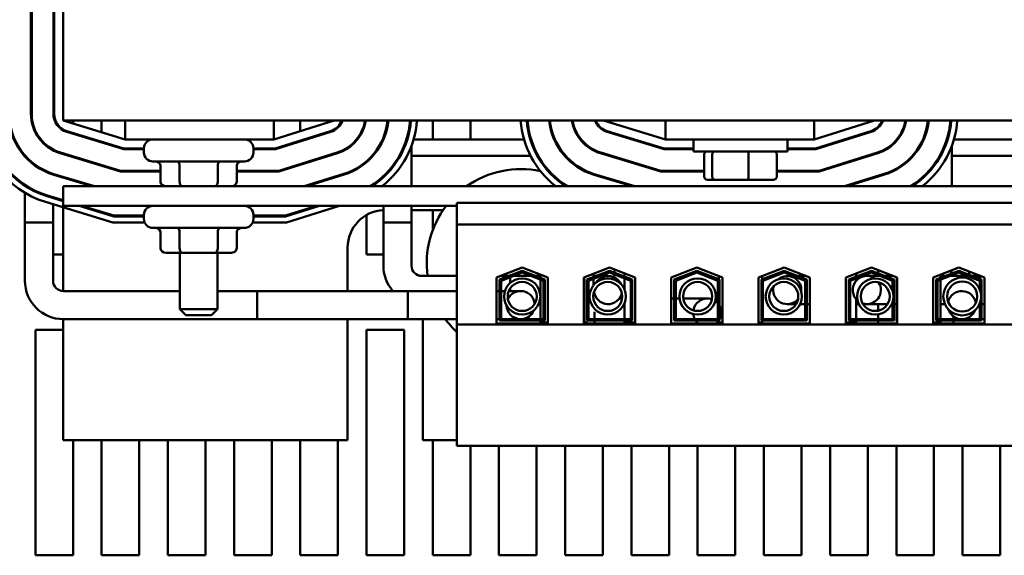
# Model space of a CAD drawing. Units: inches. Extents: x 2 to 86, y 1 to 67.
# Drawn here: x 30.5 to 37.1, y 54.6 to 58.2 of the extents above; entities that cross this region are included whole.
import ezdxf

# ---------------------------------------------------------------- set-up
doc = ezdxf.new("R2010")
doc.units = ezdxf.units.IN
doc.header["$LTSCALE"] = 4
doc.header["$MEASUREMENT"] = 0
doc.layers.add('Visible (ANSI)', color=7, linetype='Continuous', lineweight=50)

msp = doc.modelspace()

# ---------------------------------------------------------------- linework, layer by layer
at = {"layer": 'Visible (ANSI)'}
for p, q in [((30.8365, 59.9893), (30.8365, 57.4893)), ((30.6225, 59.9448), (30.6225, 57.5337)), ((30.6275, 57.5337), (30.6275, 59.9448)), ((30.7715, 59.9448), (30.7715, 57.5337)), ((30.7765, 57.5337), (30.7765, 59.9448)), ((30.7715, 58.0983), (30.7765, 58.0983)), ((30.8365, 57.4893), (39.8365, 57.4893)), ((30.8365, 57.4893), (31.2484, 57.3643)), ((30.9021, 57.4893), (30.9021, 57.4693)), ((31.0921, 57.4117), (31.0921, 57.4893)), ((31.2484, 57.4893), (31.2484, 57.3643)), ((32.2365, 57.3643), (32.6365, 57.4893)), ((32.2365, 57.4893), (32.2365, 57.3643)), ((32.4121, 57.4191), (32.4121, 57.4893)), ((32.6621, 57.4493), (32.6621, 57.4423)), ((33.2921, 57.3643), (33.2921, 57.4893)), ((33.5421, 57.4893), (33.5421, 57.3643)), ((34.4265, 57.4893), (34.8384, 57.3643)), ((34.8384, 57.4893), (34.8384, 57.3643)), ((35.8265, 57.3643), (36.2265, 57.4893)), ((35.8265, 57.4893), (35.8265, 57.3643)), ((30.8602, 57.4141), (31.2388, 57.2993)), ((31.2395, 57.3043), (30.8616, 57.4189)), ((30.9021, 57.4066), (30.9021, 57.4014)), ((32.6123, 57.4188), (32.2456, 57.3043)), ((32.2464, 57.2993), (32.6138, 57.4141)), ((32.9639, 57.3634), (32.9639, 57.3763)), ((32.9639, 57.3763), (32.9639, 57.3634)), ((34.4502, 57.4141), (34.8288, 57.2993)), ((34.8295, 57.3043), (34.4516, 57.4189)), ((36.2023, 57.4188), (35.8356, 57.3043)), ((35.8364, 57.2993), (36.2038, 57.4141)), ((36.5539, 57.3634), (36.5539, 57.3763)), ((36.5539, 57.3763), (36.5539, 57.3634)), ((31.0418, 57.3643), (31.0246, 57.3643)), ((31.2484, 57.3643), (32.2365, 57.3643)), ((32.4544, 57.3643), (32.4376, 57.3643)), ((32.7921, 57.3643), (32.7857, 57.3643)), ((32.9639, 57.3643), (32.9587, 57.3643)), ((33.1509, 57.0523), (33.1509, 57.3221)), ((33.1509, 57.3221), (33.1509, 57.0523)), ((33.8984, 57.3643), (33.1647, 57.3643)), ((33.9454, 57.3643), (33.9402, 57.3643)), ((34.1044, 57.3643), (34.0989, 57.3643)), ((34.6318, 57.3643), (34.6146, 57.3643)), ((34.8384, 57.3643), (35.8265, 57.3643)), ((35.024, 57.3643), (35.024, 57.2843)), ((35.649, 57.3643), (35.649, 57.2843)), ((36.0444, 57.3643), (36.0276, 57.3643)), ((36.3821, 57.3643), (36.3757, 57.3643)), ((36.5539, 57.3643), (36.5487, 57.3643)), ((36.7409, 57.0523), (36.7409, 57.3221)), ((36.7409, 57.3221), (36.7409, 57.0523)), ((37.5084, 57.3643), (36.7547, 57.3643)), ((30.5825, 57.2503), (30.5825, 57.2578)), ((30.7695, 57.291), (30.7695, 57.2966)), ((30.8169, 57.2716), (31.2167, 57.1503)), ((31.2174, 57.1553), (30.8184, 57.2763)), ((30.8365, 57.2708), (30.8365, 57.2656)), ((30.8912, 57.2543), (30.8739, 57.2543)), ((31.2388, 57.2993), (31.3725, 57.2993)), ((31.3725, 57.3043), (31.2395, 57.3043)), ((31.3725, 57.3043), (31.3725, 57.2773)), ((32.2456, 57.3043), (32.1005, 57.3043)), ((32.1005, 57.3043), (32.1005, 57.2773)), ((32.1005, 57.2993), (32.2464, 57.2993)), ((32.6567, 57.2766), (32.2684, 57.1553)), ((32.2691, 57.1503), (32.6582, 57.2718)), ((32.6019, 57.2543), (32.5852, 57.2543)), ((32.8943, 57.2543), (32.8876, 57.2543)), ((33.942, 57.2543), (33.1509, 57.2543)), ((33.9932, 57.2543), (33.9874, 57.2543)), ((34.1725, 57.2543), (34.169, 57.2543)), ((34.1725, 57.2503), (34.1725, 57.2578)), ((34.1725, 57.2578), (34.1725, 57.2503)), ((34.3595, 57.291), (34.3595, 57.2966)), ((34.3595, 57.2966), (34.3595, 57.291)), ((34.4069, 57.2716), (34.8067, 57.1503)), ((34.8074, 57.1553), (34.4084, 57.2763)), ((34.4812, 57.2543), (34.4639, 57.2543)), ((34.8288, 57.2993), (35.024, 57.2993)), ((35.024, 57.3043), (34.8295, 57.3043)), ((35.649, 57.2843), (35.024, 57.2843)), ((35.0957, 57.1163), (35.0957, 57.2643)), ((35.1492, 57.1163), (35.1492, 57.2643)), ((35.39, 57.1163), (35.39, 57.2643)), ((35.5773, 57.1163), (35.5773, 57.2643)), ((35.8356, 57.3043), (35.649, 57.3043)), ((35.649, 57.2993), (35.8364, 57.2993)), ((36.2467, 57.2766), (35.8584, 57.1553)), ((35.8591, 57.1503), (36.2482, 57.2718)), ((36.1919, 57.2543), (36.1752, 57.2543)), ((36.4843, 57.2543), (36.4776, 57.2543)), ((37.552, 57.2543), (36.7409, 57.2543)), ((32.0405, 57.2173), (31.4325, 57.2173)), ((31.4836, 57.0823), (31.4836, 57.1873)), ((31.6102, 57.0823), (31.6102, 57.1873)), ((31.8631, 57.0823), (31.8631, 57.1873)), ((31.9894, 57.0823), (31.9894, 57.1873)), ((30.7695, 57.1303), (30.7695, 57.1355)), ((30.7737, 57.129), (31.0265, 57.0523)), ((31.0437, 57.0523), (30.7751, 57.1338)), ((30.8365, 57.1151), (30.8365, 57.1099)), ((31.2167, 57.1503), (31.4836, 57.1503)), ((31.4836, 57.1553), (31.2174, 57.1553)), ((32.2684, 57.1553), (31.9894, 57.1553)), ((31.9894, 57.1503), (32.2691, 57.1503)), ((32.7012, 57.1344), (32.4383, 57.0523)), ((32.4551, 57.0523), (32.7027, 57.1296)), ((32.9639, 57.1125), (32.9639, 57.1193)), ((32.9639, 57.1193), (32.9639, 57.1125)), ((34.3595, 57.1303), (34.3595, 57.1355)), ((34.3595, 57.1355), (34.3595, 57.1303)), ((34.3637, 57.129), (34.6165, 57.0523)), ((34.6337, 57.0523), (34.3651, 57.1338)), ((34.8067, 57.1503), (35.0957, 57.1503)), ((35.0957, 57.1553), (34.8074, 57.1553)), ((35.8584, 57.1553), (35.5773, 57.1553)), ((35.5773, 57.1503), (35.8591, 57.1503)), ((36.2912, 57.1344), (36.0283, 57.0523)), ((36.0451, 57.0523), (36.2927, 57.1296)), ((36.5539, 57.1125), (36.5539, 57.1193)), ((36.5539, 57.1193), (36.5539, 57.1125)), ((30.5825, 57.0556), (30.5825, 57.0616)), ((39.8365, 57.0523), (30.8365, 57.0523)), ((30.8365, 56.9223), (30.8365, 57.0523)), ((32.9639, 57.0523), (32.9639, 57.0596)), ((32.9639, 57.0596), (32.9639, 57.0523)), ((34.1725, 57.0556), (34.1725, 57.0616)), ((34.1725, 57.0616), (34.1725, 57.0556)), ((35.1177, 57.0963), (35.1663, 57.0963)), ((35.1663, 57.0963), (35.3851, 57.0963)), ((35.3851, 57.0963), (35.5553, 57.0963)), ((36.5539, 57.0523), (36.5539, 57.0596)), ((36.5539, 57.0596), (36.5539, 57.0523)), ((30.5825, 56.8123), (30.5825, 57.0084)), ((30.5825, 56.4243), (30.5825, 57.0084)), ((30.6739, 57.0123), (30.6615, 57.0123)), ((30.7304, 56.9864), (30.8365, 56.9542)), ((30.8365, 56.9594), (30.7318, 56.9912)), ((30.7695, 56.9745), (30.7695, 56.9798)), ((30.7695, 56.9745), (30.7695, 56.9798)), ((31.1665, 56.8123), (30.7188, 56.9481)), ((30.7695, 56.8123), (30.7695, 56.9327)), ((30.7695, 56.4243), (30.7695, 56.9327)), ((30.8365, 56.9223), (33.4525, 56.9223)), ((30.9418, 56.9223), (31.1724, 56.8523)), ((31.1732, 56.8573), (30.959, 56.9223)), ((32.5219, 56.9223), (32.3139, 56.8573)), ((32.3146, 56.8523), (32.5386, 56.9223)), ((32.6727, 56.9223), (32.3207, 56.8123)), ((32.9639, 56.8123), (32.9639, 56.9223)), ((32.9639, 56.9223), (32.9639, 56.5243)), ((33.1509, 56.8123), (33.1509, 56.9223)), ((33.1509, 56.9223), (33.1509, 56.5243)), ((33.4525, 56.9423), (33.4525, 56.7973)), ((33.4525, 56.9423), (37.2205, 56.9423)), ((30.8365, 56.9124), (30.8365, 56.3558)), ((31.1724, 56.8523), (31.3725, 56.8523)), ((31.3725, 56.8573), (31.1732, 56.8573)), ((31.3725, 56.8623), (31.3725, 56.8353)), ((32.1005, 56.8623), (32.1005, 56.8353)), ((32.3139, 56.8573), (32.1005, 56.8573)), ((32.1005, 56.8523), (32.3146, 56.8523)), ((32.8521, 56.5983), (32.8521, 56.8611)), ((33.1509, 56.8943), (33.3611, 56.8943)), ((33.2921, 56.7615), (33.2921, 56.8943)), ((30.7695, 56.8123), (30.5825, 56.8123)), ((31.3771, 56.8123), (31.1665, 56.8123)), ((32.3207, 56.8123), (32.0959, 56.8123)), ((33.1509, 56.8123), (32.9639, 56.8123)), ((33.4525, 56.7973), (33.4525, 56.1338)), ((33.4525, 56.7973), (37.2205, 56.7973)), ((32.0405, 56.7753), (31.4325, 56.7753)), ((31.4836, 56.6403), (31.4836, 56.7453)), ((31.6102, 56.6403), (31.6102, 56.7453)), ((31.8631, 56.6403), (31.8631, 56.7453)), ((31.9894, 56.6403), (31.9894, 56.7453)), ((30.8365, 56.5983), (30.7695, 56.5983)), ((31.5182, 56.6103), (31.6275, 56.6103)), ((31.6115, 56.6103), (31.6115, 56.2343)), ((31.6275, 56.6103), (31.8458, 56.6103)), ((31.8458, 56.6103), (31.9547, 56.6103)), ((31.8615, 56.6103), (31.8615, 56.2343)), ((32.7265, 56.3558), (32.7265, 56.6443)), ((32.9639, 56.5983), (32.8521, 56.5983)), ((33.716, 56.4451), (33.8865, 56.5113)), ((33.736, 56.4314), (33.8865, 56.4898)), ((33.746, 56.4245), (33.8865, 56.4791)), ((33.8865, 56.5113), (34.057, 56.4451)), ((33.8865, 56.4898), (34.037, 56.4314)), ((33.8865, 56.4791), (34.027, 56.4245)), ((34.008, 56.4641), (34.008, 56.4426)), ((34.296, 56.4451), (34.4665, 56.5113)), ((34.316, 56.4314), (34.4665, 56.4898)), ((34.326, 56.4245), (34.4665, 56.4791)), ((34.3595, 56.4697), (34.3595, 56.4483)), ((34.4665, 56.5113), (34.637, 56.4451)), ((34.4665, 56.4898), (34.617, 56.4314)), ((34.4665, 56.4791), (34.607, 56.4245)), ((34.567, 56.4723), (34.567, 56.4508)), ((34.876, 56.4451), (35.0465, 56.5113)), ((34.896, 56.4314), (35.0465, 56.4898)), ((34.906, 56.4245), (35.0465, 56.4791)), ((35.0465, 56.5113), (35.217, 56.4451)), ((35.0465, 56.4898), (35.197, 56.4314)), ((35.0465, 56.4791), (35.187, 56.4245)), ((35.456, 56.4451), (35.6265, 56.5113)), ((35.476, 56.4314), (35.6265, 56.4898)), ((35.486, 56.4245), (35.6265, 56.4791)), ((35.6265, 56.5113), (35.797, 56.4451)), ((35.6265, 56.4898), (35.777, 56.4314)), ((35.6265, 56.4791), (35.767, 56.4245)), ((36.036, 56.4451), (36.2065, 56.5113)), ((36.056, 56.4314), (36.2065, 56.4898)), ((36.066, 56.4245), (36.2065, 56.4791)), ((36.106, 56.4723), (36.106, 56.4508)), ((36.2065, 56.5113), (36.377, 56.4451)), ((36.2065, 56.4898), (36.357, 56.4314)), ((36.2065, 56.4791), (36.347, 56.4245)), ((36.2515, 56.4723), (36.2515, 56.4938)), ((36.2515, 56.4558), (36.2515, 56.4616)), ((36.616, 56.4451), (36.7865, 56.5113)), ((36.636, 56.4314), (36.7865, 56.4898)), ((36.646, 56.4245), (36.7865, 56.4791)), ((36.665, 56.4641), (36.665, 56.4426)), ((36.7865, 56.5113), (36.957, 56.4451)), ((36.7865, 56.4898), (36.937, 56.4314)), ((36.7865, 56.4791), (36.927, 56.4245)), ((33.2194, 56.4558), (33.4525, 56.4558)), ((33.716, 56.1393), (33.716, 56.4451)), ((33.736, 56.1593), (33.736, 56.4314)), ((33.7435, 56.4558), (33.7988, 56.4558)), ((33.7988, 56.4558), (33.7435, 56.4558)), ((33.746, 56.1693), (33.746, 56.4245)), ((33.8074, 56.4107), (33.8074, 56.4484)), ((33.9466, 56.4558), (33.8264, 56.4558)), ((34.008, 56.4558), (33.9742, 56.4558)), ((34.008, 56.4319), (34.008, 56.1693)), ((34.027, 56.4245), (34.027, 56.1693)), ((34.037, 56.4314), (34.037, 56.1593)), ((34.057, 56.4451), (34.057, 56.1393)), ((34.296, 56.1393), (34.296, 56.4451)), ((34.297, 56.4455), (34.297, 56.1473)), ((34.316, 56.1593), (34.316, 56.4314)), ((34.326, 56.1693), (34.326, 56.4245)), ((34.3788, 56.4558), (34.3595, 56.4558)), ((34.3595, 56.4376), (34.3595, 56.3934)), ((34.4574, 56.4558), (34.4064, 56.4558)), ((34.567, 56.4401), (34.567, 56.3637)), ((34.607, 56.4245), (34.607, 56.1693)), ((34.617, 56.4314), (34.617, 56.1593)), ((34.637, 56.4451), (34.637, 56.1393)), ((34.876, 56.1393), (34.876, 56.4451)), ((34.896, 56.1593), (34.896, 56.4314)), ((34.906, 56.1693), (34.906, 56.4245)), ((35.187, 56.4245), (35.187, 56.1693)), ((35.192, 56.4548), (35.192, 56.4333)), ((35.197, 56.4314), (35.197, 56.1593)), ((35.217, 56.4451), (35.217, 56.1393)), ((35.456, 56.1393), (35.456, 56.4451)), ((35.476, 56.1593), (35.476, 56.4314)), ((35.481, 56.4548), (35.481, 56.4333)), ((35.486, 56.1693), (35.486, 56.4245)), ((35.6866, 56.4558), (35.6474, 56.4558)), ((35.7695, 56.4558), (35.7142, 56.4558)), ((35.767, 56.4245), (35.767, 56.1693)), ((35.777, 56.4314), (35.777, 56.1593)), ((35.797, 56.4451), (35.797, 56.1393)), ((36.036, 56.1393), (36.036, 56.4451)), ((36.056, 56.1593), (36.056, 56.4314)), ((36.066, 56.1693), (36.066, 56.4245)), ((36.1188, 56.4558), (36.106, 56.4558)), ((36.106, 56.4558), (36.1188, 56.4558)), ((36.106, 56.4401), (36.106, 56.4242)), ((36.176, 56.4558), (36.1464, 56.4558)), ((36.1464, 56.4558), (36.176, 56.4558)), ((36.2666, 56.4558), (36.176, 56.4558)), ((36.338, 56.4558), (36.2942, 56.4558)), ((36.338, 56.4558), (36.3495, 56.4558)), ((36.338, 56.4558), (36.3495, 56.4558)), ((36.347, 56.4245), (36.347, 56.3565)), ((36.357, 56.4314), (36.357, 56.1593)), ((36.376, 56.4455), (36.376, 56.1473)), ((36.377, 56.4451), (36.377, 56.1393)), ((36.616, 56.1393), (36.616, 56.4451)), ((36.636, 56.1593), (36.636, 56.4314)), ((36.646, 56.1693), (36.646, 56.4245)), ((36.665, 56.4558), (36.6988, 56.4558)), ((36.665, 56.4558), (36.6988, 56.4558)), ((36.665, 56.4319), (36.665, 56.1693)), ((36.7264, 56.4558), (36.8466, 56.4558)), ((36.7264, 56.4558), (36.8466, 56.4558)), ((36.8742, 56.4558), (36.926, 56.4558)), ((36.8742, 56.4558), (36.9295, 56.4558)), ((36.926, 56.4357), (36.926, 56.4558)), ((36.926, 56.3671), (36.926, 56.4249)), ((36.927, 56.4245), (36.927, 56.3646)), ((36.937, 56.4314), (36.937, 56.1593)), ((36.957, 56.4451), (36.957, 56.1393)), ((31.6115, 56.3558), (30.838, 56.3558)), ((32.126, 56.3558), (31.8615, 56.3558)), ((32.126, 56.3558), (32.126, 56.1688)), ((32.126, 56.3558), (32.126, 56.1688)), ((33.4525, 56.3558), (32.126, 56.3558)), ((33.126, 56.3558), (33.126, 56.1688)), ((33.4525, 56.3558), (33.126, 56.3558)), ((33.736, 56.3558), (33.716, 56.3558)), ((33.7713, 56.3558), (33.746, 56.3558)), ((33.876, 56.3558), (33.7969, 56.3558)), ((33.8074, 56.3558), (33.8074, 56.3749)), ((33.9952, 56.2678), (34.008, 56.2686)), ((34.008, 56.2688), (33.9956, 56.2688)), ((34.5318, 56.3058), (34.5502, 56.3058)), ((34.5502, 56.3058), (34.5318, 56.3058)), ((34.567, 56.2755), (34.567, 56.1693)), ((34.876, 56.3058), (34.896, 56.3058)), ((34.896, 56.3058), (34.876, 56.3058)), ((34.906, 56.3058), (34.9322, 56.3058)), ((34.9322, 56.3058), (34.906, 56.3058)), ((35.116, 56.3058), (34.9565, 56.3058)), ((35.6474, 56.2688), (35.7065, 56.2688)), ((35.7338, 56.2688), (35.767, 56.2688)), ((35.777, 56.2688), (35.797, 56.2688)), ((36.106, 56.3003), (36.106, 56.1693)), ((36.1229, 56.2688), (36.106, 56.2688)), ((36.106, 56.2688), (36.1229, 56.2688)), ((36.176, 56.2688), (36.1503, 56.2688)), ((36.1503, 56.2688), (36.176, 56.2688)), ((36.176, 56.2688), (36.3141, 56.2688)), ((36.2515, 56.2251), (36.2515, 56.2688)), ((36.3415, 56.2688), (36.347, 56.2688)), ((36.3415, 56.2688), (36.347, 56.2688)), ((36.347, 56.2827), (36.347, 56.1693)), ((36.357, 56.2688), (36.376, 56.2688)), ((36.357, 56.2688), (36.376, 56.2688)), ((36.665, 56.2688), (36.695, 56.2688)), ((36.665, 56.2688), (36.695, 56.2688)), ((36.9246, 56.2688), (36.926, 56.2688)), ((36.9246, 56.2688), (36.927, 56.2688)), ((36.926, 56.2688), (36.926, 56.272)), ((36.927, 56.2745), (36.927, 56.1693)), ((36.937, 56.2688), (36.957, 56.2688)), ((31.6115, 56.2343), (31.8615, 56.2343)), ((31.6515, 56.1943), (31.6115, 56.2343)), ((31.8215, 56.1943), (31.6515, 56.1943)), ((31.8215, 56.1943), (31.8615, 56.2343)), ((34.366, 56.2182), (34.366, 56.1693)), ((36.2515, 56.1693), (36.2515, 56.2006)), ((30.8365, 56.1688), (30.8365, 55.3643)), ((32.126, 56.1688), (30.838, 56.1688)), ((33.4525, 56.1688), (32.126, 56.1688)), ((32.7265, 55.3643), (32.7265, 56.1688)), ((33.4525, 56.1688), (33.126, 56.1688)), ((33.2265, 56.1688), (33.2265, 55.3643)), ((33.4525, 56.1338), (33.4525, 55.3253)), ((37.2205, 56.1338), (33.4525, 56.1338)), ((33.716, 56.1688), (33.736, 56.1688)), ((34.057, 56.1393), (33.716, 56.1393)), ((34.037, 56.1593), (33.736, 56.1593)), ((34.027, 56.1693), (33.746, 56.1693)), ((34.008, 56.1593), (34.008, 56.1473)), ((34.057, 56.1473), (34.008, 56.1473)), ((34.297, 56.1473), (34.296, 56.1473)), ((34.637, 56.1393), (34.296, 56.1393)), ((34.617, 56.1593), (34.316, 56.1593)), ((34.607, 56.1693), (34.326, 56.1693)), ((34.366, 56.1593), (34.366, 56.1393)), ((34.567, 56.1593), (34.567, 56.1473)), ((34.637, 56.1473), (34.567, 56.1473)), ((35.217, 56.1393), (34.876, 56.1393)), ((35.197, 56.1593), (34.896, 56.1593)), ((35.187, 56.1693), (34.906, 56.1693)), ((35.192, 56.1578), (35.192, 56.1473)), ((35.217, 56.1473), (35.192, 56.1473)), ((35.481, 56.1473), (35.456, 56.1473)), ((35.797, 56.1393), (35.456, 56.1393)), ((35.777, 56.1593), (35.476, 56.1593)), ((35.481, 56.1593), (35.481, 56.1473)), ((35.767, 56.1693), (35.486, 56.1693)), ((36.106, 56.1473), (36.036, 56.1473)), ((36.377, 56.1393), (36.036, 56.1393)), ((36.357, 56.1593), (36.056, 56.1593)), ((36.347, 56.1693), (36.066, 56.1693)), ((36.106, 56.1593), (36.106, 56.1473)), ((36.2515, 56.1393), (36.2515, 56.1593)), ((36.377, 56.1473), (36.376, 56.1473)), ((36.665, 56.1473), (36.616, 56.1473)), ((36.957, 56.1393), (36.616, 56.1393)), ((36.937, 56.1593), (36.636, 56.1593)), ((36.927, 56.1693), (36.646, 56.1693)), ((36.665, 56.1593), (36.665, 56.1473)), ((36.7515, 56.1873), (36.7515, 56.1693)), ((36.7515, 56.1593), (36.7515, 56.1393)), ((36.937, 56.1688), (36.957, 56.1688)), ((30.6521, 56.0983), (30.8365, 56.0983)), ((30.6521, 54.5983), (30.6521, 56.0983)), ((32.8521, 56.0983), (33.1021, 56.0983)), ((32.8521, 54.5983), (32.8521, 56.0983)), ((33.1021, 56.0983), (33.1021, 54.5983)), ((30.8365, 55.3643), (32.7265, 55.3643)), ((30.9021, 55.3643), (30.9021, 54.5983)), ((31.0921, 54.5983), (31.0921, 55.3643)), ((31.3421, 55.3643), (31.3421, 54.5983)), ((31.5321, 54.5983), (31.5321, 55.3643)), ((31.7821, 55.3643), (31.7821, 54.5983)), ((31.9721, 54.5983), (31.9721, 55.3643)), ((32.2221, 55.3643), (32.2221, 54.5983)), ((32.4121, 54.5983), (32.4121, 55.3643)), ((32.6621, 55.3643), (32.6621, 54.5983)), ((33.2265, 55.3643), (33.4525, 55.3643)), ((33.2921, 54.5983), (33.2921, 55.3643)), ((33.4525, 55.3253), (37.2205, 55.3253)), ((33.5421, 55.3253), (33.5421, 54.5983)), ((33.7321, 54.5983), (33.7321, 55.3253)), ((33.9821, 55.3253), (33.9821, 54.5983)), ((34.1721, 54.5983), (34.1721, 55.3253)), ((34.4221, 55.3253), (34.4221, 54.5983)), ((34.6121, 54.5983), (34.6121, 55.3253)), ((34.8621, 55.3253), (34.8621, 54.5983)), ((35.0521, 54.5983), (35.0521, 55.3253)), ((35.3021, 55.3253), (35.3021, 54.5983)), ((35.4921, 54.5983), (35.4921, 55.3253)), ((35.7421, 55.3253), (35.7421, 54.5983)), ((35.9321, 54.5983), (35.9321, 55.3253)), ((36.1821, 55.3253), (36.1821, 54.5983)), ((36.3721, 54.5983), (36.3721, 55.3253)), ((36.6221, 55.3253), (36.6221, 54.5983)), ((36.8121, 54.5983), (36.8121, 55.3253)), ((37.0621, 55.3253), (37.0621, 54.5983)), ((30.9021, 54.5983), (30.6521, 54.5983)), ((31.3421, 54.5983), (31.0921, 54.5983)), ((31.7821, 54.5983), (31.5321, 54.5983)), ((32.2221, 54.5983), (31.9721, 54.5983)), ((32.6621, 54.5983), (32.4121, 54.5983)), ((33.1021, 54.5983), (32.8521, 54.5983)), ((33.5421, 54.5983), (33.2921, 54.5983)), ((33.9821, 54.5983), (33.7321, 54.5983)), ((34.4221, 54.5983), (34.1721, 54.5983)), ((34.8621, 54.5983), (34.6121, 54.5983)), ((35.3021, 54.5983), (35.0521, 54.5983)), ((35.7421, 54.5983), (35.4921, 54.5983)), ((36.1821, 54.5983), (35.9321, 54.5983)), ((36.6221, 54.5983), (36.3721, 54.5983)), ((37.0621, 54.5983), (36.8121, 54.5983))]:
    msp.add_line(p, q, dxfattribs=at)
for centre, radius in [((33.8863, 56.3196), 0.1206), ((33.8863, 56.3196), 0.0964), ((34.4548, 56.3196), 0.1206), ((34.4548, 56.3196), 0.0964), ((35.052, 56.3196), 0.1206), ((35.052, 56.3196), 0.0964), ((35.6245, 56.3196), 0.1206), ((35.6245, 56.3196), 0.0964), ((36.2322, 56.3196), 0.1206), ((36.2322, 56.3196), 0.0964), ((36.8098, 56.3196), 0.1256), ((36.8098, 56.3196), 0.1001)]:
    msp.add_circle(centre, radius, dxfattribs=at)
for centre, radius, start, end in [((30.8965, 57.5337), 0.612, 180, 253.11949), ((30.8965, 57.5337), 0.572, 180, 253.11949), ((30.8965, 57.5337), 0.567, 180, 253.11949), ((30.8965, 57.5337), 0.423, 180, 253.11949), ((30.8965, 57.5337), 0.418, 180, 253.11949), ((30.8965, 57.5337), 0.274, 180, 253.11949), ((30.8965, 57.5337), 0.269, 180, 253.11949), ((30.8965, 57.5337), 0.125, 180, 253.11949), ((30.8965, 57.5337), 0.12, 180, 253.11949), ((32.5765, 57.5334), 0.12, 287.35402, 338.4326), ((32.5765, 57.5334), 0.125, 287.35402, 339.33572), ((32.5765, 57.5334), 0.269, 287.35402, 350.56183), ((32.5765, 57.5334), 0.274, 287.35402, 350.73559), ((32.5765, 57.5334), 0.418, 287.35402, 353.94231), ((32.5765, 57.5334), 0.423, 287.35402, 354.01418), ((32.5765, 57.5334), 0.567, 301.94882, 355.538), ((32.5765, 57.5334), 0.572, 302.74312, 355.57708), ((32.5765, 57.5334), 0.612, 308.17471, 355.86668), ((34.4865, 57.5337), 0.612, 184.16928, 231.88336), ((34.4865, 57.5337), 0.572, 184.46141, 237.3279), ((34.4865, 57.5337), 0.567, 184.50084, 238.12441), ((34.4865, 57.5337), 0.423, 186.038, 253.11949), ((34.4865, 57.5337), 0.418, 186.1105, 253.11949), ((34.4865, 57.5337), 0.274, 189.34558, 253.11949), ((34.4865, 57.5337), 0.269, 189.5209, 253.11949), ((34.4865, 57.5337), 0.125, 200.85208, 253.11949), ((34.4865, 57.5337), 0.12, 201.76422, 253.11949), ((36.1665, 57.5334), 0.12, 287.35402, 338.4326), ((36.1665, 57.5334), 0.125, 287.35402, 339.33572), ((36.1665, 57.5334), 0.269, 287.35402, 350.56183), ((36.1665, 57.5334), 0.274, 287.35402, 350.73559), ((36.1665, 57.5334), 0.418, 287.35402, 353.94231), ((36.1665, 57.5334), 0.423, 287.35402, 354.01418), ((36.1665, 57.5334), 0.567, 301.94882, 355.538), ((36.1665, 57.5334), 0.572, 302.74312, 355.57708), ((36.1665, 57.5334), 0.612, 308.17471, 355.86668), ((31.4325, 57.3043), 0.06, 90, 180), ((32.0405, 57.3043), 0.06, 0, 90), ((31.4325, 57.2773), 0.06, 180, 270), ((32.0405, 57.2773), 0.06, 270, 0), ((33.8771, 56.5415), 0.625, 77.95317, 125.19724), ((33.8771, 56.5415), 0.625, 70.19634, 71.25038), ((31.4325, 56.8623), 0.06, 90, 180), ((32.0405, 56.8623), 0.06, 0, 90), ((33.8771, 56.5415), 0.625, 142.47029, 187.88744), ((32.9765, 56.6443), 0.25, 92.89611, 180), ((31.4325, 56.8353), 0.06, 180, 270), ((32.0405, 56.8353), 0.06, 270, 0), ((33.2194, 56.5243), 0.2555, 180, 221.26108), ((33.2194, 56.5243), 0.0685, 180, 270), ((33.8771, 56.5415), 0.625, 351.3782, 353.15074), ((33.8771, 56.5415), 0.625, 354.0991, 356.0091), ((36.4854, 56.5243), 0.2555, 344.44866, 344.96375), ((36.4854, 56.5243), 0.2555, 347.6976, 352.92624), ((37.4771, 56.5415), 0.625, 185.2079, 187.27413), ((30.838, 56.4243), 0.2555, 180, 270), ((30.838, 56.4243), 0.0685, 180, 270), ((34.4574, 56.3623), 0.0935, 26.30987, 146.84123), ((35.6474, 56.3623), 0.0935, 354.25739, 129.43979), ((36.176, 56.3623), 0.0935, 56.32471, 229.2962), ((36.176, 56.3623), 0.0935, 252.40827, 33.21264), ((33.876, 56.2623), 0.0935, 4.88761, 154.66757), ((34.428, 56.3743), 0.0685, 199.9438, 203.30042), ((34.4574, 56.3623), 0.0935, 185.73398, 347.41712), ((35.6474, 56.3623), 0.0935, 163.23727, 320.45991), ((36.8074, 56.2623), 0.0935, 8.45659, 166.70317), ((35.116, 56.2123), 0.0935, 70.9601, 170.67915), ((35.116, 56.2123), 0.0935, 40.60054, 55.69502), ((33.876, 56.2623), 0.0935, 182.4807, 264.07197), ((33.876, 56.2623), 0.0935, 275.92803, 337.07448), ((35.116, 56.2123), 0.0935, 185.94423, 207.38021), ((35.116, 56.2123), 0.0935, 330.02197, 29.97803), ((36.8074, 56.2623), 0.0935, 197.92681, 264.07197), ((36.8074, 56.2623), 0.0935, 275.92803, 337.23295), ((33.8771, 56.5415), 0.625, 216.61445, 227.20517), ((34.428, 56.3743), 0.2555, 239.15254, 246.89177), ((35.116, 56.2123), 0.0935, 214.5305, 231.32917), ((35.116, 56.2123), 0.0935, 308.67083, 325.4695)]:
    msp.add_arc(centre, radius, start, end, dxfattribs=at)
for centre, major_axis, ratio, start_param, end_param in [((35.1177, 57.2643), (0.022, 0), 0.90953, 1.570796, 3.141593), ((35.1663, 57.2643), (0, 0.02), 0.855309, 0, 1.570796), ((35.3851, 57.2643), (0, 0.02), 0.244161, 4.712389, 6.283185), ((35.5553, 57.2643), (-0.022, 0), 0.90953, 3.141593, 4.712389), ((31.449, 57.1873), (0.0346, 0), 0.866026, 0, 1.570796), ((31.5929, 57.1873), (0, -0.03), 0.576479, 1.570796, 3.141593), ((31.8805, 57.1873), (0, -0.03), 0.578221, 3.141593, 4.712389), ((32.024, 57.1873), (0.0346, 0), 0.866026, 1.570796, 3.141593), ((35.1177, 57.1163), (0.022, 0), 0.90953, 3.141593, 4.712389), ((35.1663, 57.1163), (0, -0.02), 0.855309, 4.712389, 6.283185), ((35.3851, 57.1163), (0, -0.02), 0.244161, 0, 1.570796), ((35.5553, 57.1163), (-0.022, 0), 0.90953, 1.570796, 3.141593), ((31.5182, 57.0823), (0.0346, 0), 0.866026, 3.141593, 4.712389), ((31.6275, 57.0823), (0, 0.03), 0.576479, 1.570796, 3.141593), ((31.8458, 57.0823), (0, 0.03), 0.578221, 3.141593, 4.712389), ((31.9547, 57.0823), (-0.0346, 0), 0.866026, 1.570796, 3.141593), ((31.449, 56.7453), (0.0346, 0), 0.866026, 0, 1.570796), ((31.5929, 56.7453), (0, -0.03), 0.576479, 1.570796, 3.141593), ((31.8805, 56.7453), (0, -0.03), 0.578221, 3.141593, 4.712389), ((32.024, 56.7453), (0.0346, 0), 0.866026, 1.570796, 3.141593), ((31.5182, 56.6403), (0.0346, 0), 0.866026, 3.141593, 4.712389), ((31.6275, 56.6403), (0, 0.03), 0.576479, 1.570796, 3.141593), ((31.8458, 56.6403), (0, 0.03), 0.578221, 3.141593, 4.712389), ((31.9547, 56.6403), (-0.0346, 0), 0.866026, 1.570796, 3.141593)]:
    msp.add_ellipse(centre, major_axis=major_axis, ratio=ratio, start_param=start_param, end_param=end_param, dxfattribs=at)

doc.saveas('drawing.dxf')
